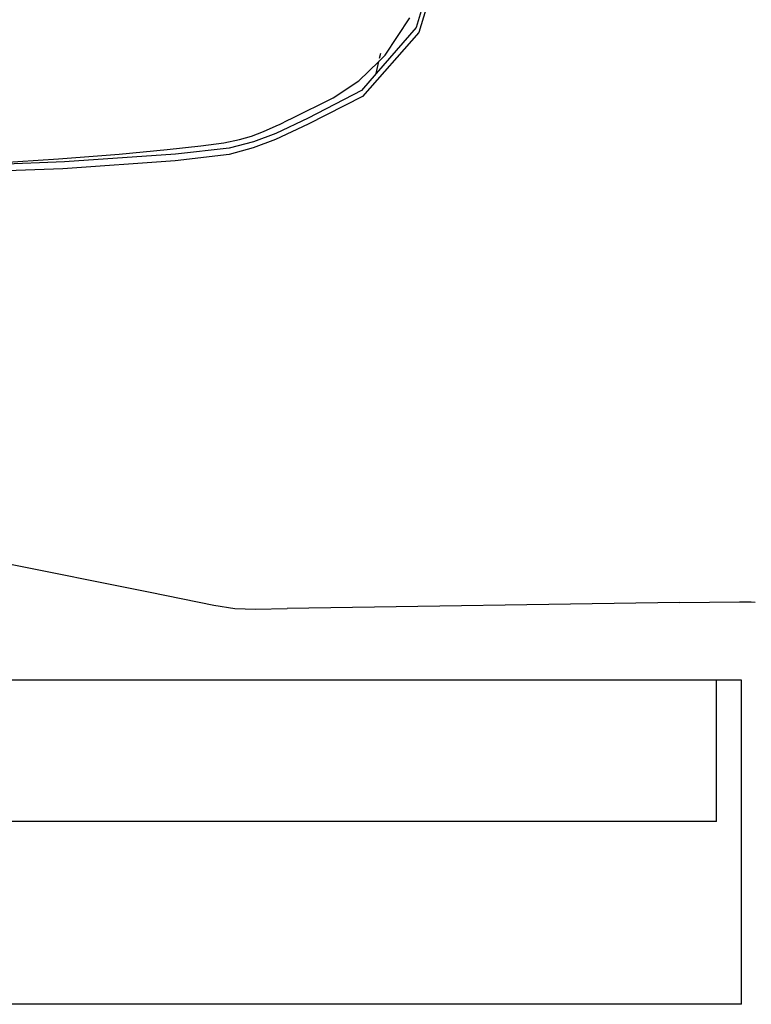
# Model space of a CAD drawing. Units: millimetres. Extents: x 695 to 9337, y -606 to 3466.
# Drawn here: x 3807 to 3926, y -398 to -238 of the extents above; entities that cross this region are included whole.
import ezdxf

# ---------------------------------------------------------------- set-up
doc = ezdxf.new("R2010")
doc.units = ezdxf.units.MM
doc.layers.add('Edges', color=7, linetype='Continuous')

# ---------------------------------------------------------------- blocks, each defined once
blk = doc.blocks.new('Innova+facelift ls')
at = {"layer": 'Edges'}
for p, q in [((863.01, 130.94), (857.1, 111.2)), ((863.57, 130.36), (857.5, 110.35)), ((852.06, 106.68), (856.04, 112.76)), ((857.5, 110.35), (848.4, 100.03)), ((857.1, 111.2), (850.58, 103.71)), ((851.15, 106.2), (851.33, 107)), ((847.81, 102.53), (851.03, 105.68)), ((850.58, 103.71), (851.03, 105.68)), ((851.03, 105.68), (852.06, 106.68)), ((851.03, 105.68), (851.06, 105.81)), ((843.64, 99.79), (847.81, 102.53)), ((850.58, 103.71), (848.21, 100.98)), ((848.21, 100.98), (839.56, 96.51)), ((836.86, 96.44), (843.64, 99.79)), ((848.4, 100.03), (839.57, 95.54)), ((839.56, 96.51), (834.35, 94.01)), ((835.01, 95.54), (836.29, 96.17)), ((836.29, 96.17), (836.86, 96.44)), ((830.38, 93.6), (832.31, 94.33)), ((832.31, 94.33), (834.4, 95.26)), ((839.57, 95.54), (834.3, 93.05)), ((834.4, 95.26), (835.01, 95.54)), ((825.9, 92.51), (828.44, 93.02)), ((830.72, 92.67), (826.79, 91.65)), ((828.44, 93.02), (830.38, 93.6)), ((834.3, 93.05), (830.67, 91.69)), ((834.35, 94.01), (830.72, 92.67)), ((808.93, 90.68), (816.72, 91.41)), ((816.72, 91.41), (822.19, 92)), ((826.79, 91.65), (818.08, 90.67)), ((822.19, 92), (825.9, 92.51)), ((830.67, 91.69), (826.75, 90.61)), ((800.05, 89.39), (772.1, 88.32)), ((787.63, 89.16), (799.12, 89.9)), ((799.12, 89.9), (808.93, 90.68)), ((817.99, 89.56), (799.81, 88.29)), ((818.08, 90.67), (800.05, 89.39)), ((826.75, 90.61), (817.99, 89.56)), ((799.81, 88.29), (771.76, 87.26)), ((789.68, 24.54), (813.94, 19.7)), ((813.94, 19.7), (824.28, 17.59)), ((824.28, 17.59), (827.66, 17.06)), ((899.78, 18.02), (836.17, 17.02)), ((899.78, 18.02), (909.51, 18.12)), ((909.51, 18.12), (911.38, 18.11)), ((911.38, 18.11), (912.01, 18.08)), ((827.66, 17.06), (831.03, 16.93)), ((831.03, 16.93), (836.17, 17.02)), ((905.75, 5.4), (783.12, 5.4)), ((909.81, 5.4), (905.75, 5.4)), ((905.75, -17.49), (905.75, 5.4)), ((909.81, -47.11), (909.81, 5.4)), ((905.75, -17.49), (775.35, -17.49)), ((909.81, -47.11), (783.12, -47.11))]:
    blk.add_line(p, q, dxfattribs=at)

msp = doc.modelspace()

# ---------------------------------------------------------------- block references
msp.add_blockref('Innova+facelift ls', (3014.34, -350.67))

doc.saveas('drawing.dxf')
